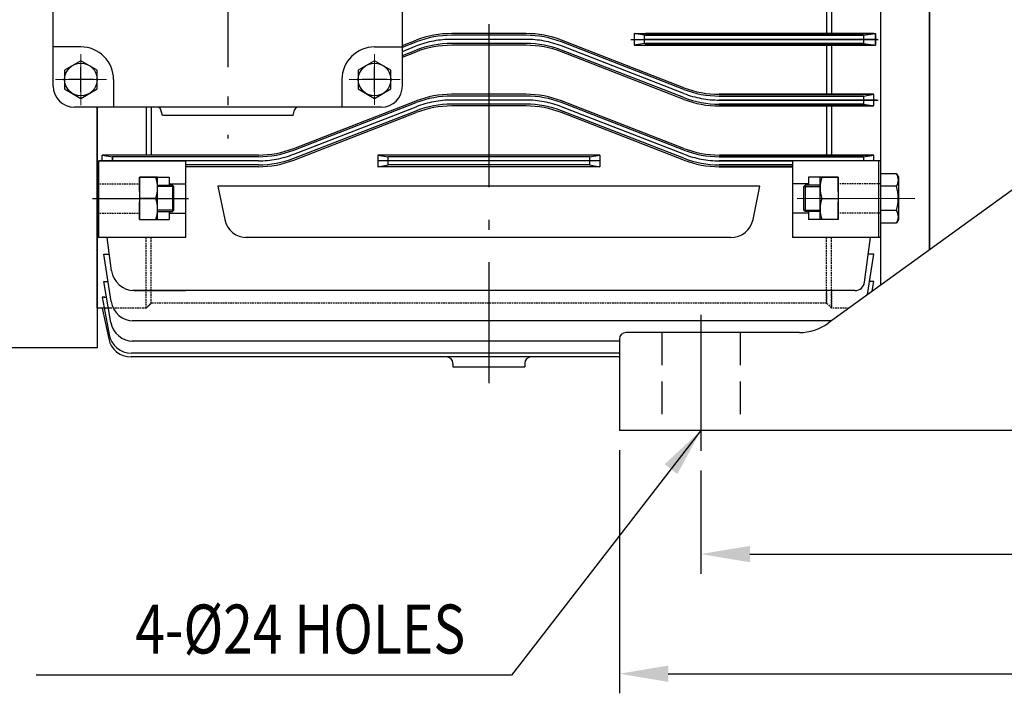
# Model space of a CAD drawing. Units: millimetres. Extents: x 24339 to 25835, y 6568 to 7619.
# Drawn here: x 24547 to 24849, y 6946 to 7153 of the extents above; entities that cross this region are included whole.
import ezdxf
from ezdxf.enums import TextEntityAlignment as Align

# ---------------------------------------------------------------- set-up
doc = ezdxf.new("R2010")
doc.units = ezdxf.units.MM
doc.header["$LTSCALE"] = 4
for name, pattern in [('CENTER', [18.25, 12.5, -2.5, 0.75, -2.5]), ('CENTER2', [10.5, 7.5, -1.25, 0.5, -1.25]), ('HIDDEN', [3.75, 2.5, -1.25])]:
    doc.linetypes.add(name, pattern=pattern)
for name, color, linetype in [('1', 7, 'Continuous'), ('2', 3, 'CENTER'), ('3', 6, 'HIDDEN'), ('4', 4, 'Continuous')]:
    doc.layers.add(name, color=color, linetype=linetype)
doc.layers.add('외형선', color=7, linetype='Continuous', lineweight=25)
doc.layers.add('중심선', color=1, linetype='CENTER', lineweight=18)
doc.styles.get("Standard").update_dxf_attribs({"font": 'romans.shx', "width": 0.8, "height": 17.5})
doc.dimstyles.new('ISO-25', dxfattribs={"dimtxt": 2.5, "dimasz": 2.5, "dimexe": 1.25, "dimexo": 0.625, "dimtad": 1, "dimdsep": 46, "dimtxsty": 'Standard', "dimcen": 2.5, "dimazin": 2, "dimtfac": 1, "dimtmove": 0, "dimatfit": 3, "dimfxl": 0, "dimarcsym": 0})

# ---------------------------------------------------------------- blocks, each defined once
blk = doc.blocks.new('*D12')
at = {"layer": '4', "color": 4, "lineweight": -2, "transparency": 16777216}
for p, q in [((24755.72, 7014.72), (24755.72, 6983.11)), ((25045.72, 7014.72), (25045.72, 6983.11)), ((24770.72, 6989.11), (25030.72, 6989.11))]:
    blk.add_line(p, q, dxfattribs=at)
at = {"layer": '4', "color": 4, "transparency": 16777216}
for points in [[(24770.72, 6991.61), (24770.72, 6986.61), (24755.72, 6989.11)], [(25030.72, 6991.61), (25030.72, 6986.61), (25045.72, 6989.11)]]:
    blk.add_solid(points, dxfattribs=at)
at = {"layer": 'DEFPOINTS', "color": 0, "transparency": 16777216}
for p in [(24755.72, 7020.72), (25045.72, 7020.72), (25045.72, 6989.11)]:
    blk.add_point(p, dxfattribs=at)
at = {"layer": '4', "color": 4, "transparency": 16777216, "insert": (24900.72, 7003.86), "char_height": 17.5, "attachment_point": 5}
blk.add_mtext('290', dxfattribs=at)
blk = doc.blocks.new('*D13')
at = {"layer": '4', "color": 4, "lineweight": -2, "transparency": 16777216}
for p, q in [((24730.72, 7020.99), (24730.72, 6946.46)), ((25070.72, 7020.99), (25070.72, 6946.46)), ((24745.72, 6952.46), (25055.72, 6952.46))]:
    blk.add_line(p, q, dxfattribs=at)
at = {"layer": '4', "color": 4, "transparency": 16777216}
for points in [[(24745.72, 6954.96), (24745.72, 6949.96), (24730.72, 6952.46)], [(25055.72, 6954.96), (25055.72, 6949.96), (25070.72, 6952.46)]]:
    blk.add_solid(points, dxfattribs=at)
at = {"layer": 'DEFPOINTS', "color": 0, "transparency": 16777216}
for p in [(24730.72, 7026.99), (25070.72, 7026.99), (25070.72, 6952.46)]:
    blk.add_point(p, dxfattribs=at)
at = {"layer": '4', "color": 4, "transparency": 16777216, "insert": (24900.72, 6967.21), "char_height": 17.5, "attachment_point": 5}
blk.add_mtext('340', dxfattribs=at)

msp = doc.modelspace()

# ---------------------------------------------------------------- linework, layer by layer
for p, q in [((24825.7215, 7302.9883), (24825.7215, 7082.2105)), ((24825.7215, 7082.3211), (24825.7215, 7183.9883)), ((24794.2215, 7163.5883), (24794.2215, 7148.5691)), ((24795.7215, 7163.5883), (24795.7215, 7148.5691)), ((24702.1122, 7148.0391), (24679.3308, 7148.0391)), ((24702.1097, 7148.5691), (24679.3333, 7148.5691)), ((24735.2215, 7148.5691), (24809.2215, 7148.5691)), ((24735.2215, 7148.5691), (24735.2215, 7144.9883)), ((24738.4099, 7148.0375), (24735.2215, 7148.5691)), ((24735.2215, 7148.5691), (24735.2215, 7144.9883)), ((24738.4002, 7148.0391), (24805.5332, 7148.0391)), ((24738.4099, 7145.5375), (24738.4099, 7148.0375)), ((24808.7215, 7148.5691), (24738.7215, 7148.5691)), ((24805.5332, 7148.0391), (24738.7215, 7148.0391)), ((24805.5332, 7148.0391), (24809.2215, 7148.5691)), ((24805.5332, 7148.0391), (24805.5332, 7145.5391)), ((24805.5332, 7148.0391), (24805.5332, 7145.5391)), ((24805.5332, 7148.0391), (24805.5332, 7145.5391)), ((24809.2215, 7144.9883), (24809.2215, 7148.5691)), ((24809.2215, 7148.5691), (24809.2215, 7144.9883)), ((24664.2215, 7144.8861), (24668.4892, 7146.5406)), ((24664.2215, 7144.3579), (24668.4912, 7146.0124)), ((24702.1122, 7145.5391), (24679.3308, 7145.5391)), ((24702.1122, 7144.9883), (24679.3308, 7144.9883)), ((24750.4912, 7131.4659), (24712.9519, 7146.0124)), ((24750.4892, 7131.9887), (24712.9539, 7146.5406)), ((24738.4099, 7145.5375), (24735.2215, 7144.9883)), ((24735.2215, 7144.9883), (24809.2215, 7144.9883)), ((24738.4099, 7145.5391), (24805.5332, 7145.5391)), ((24805.5332, 7145.5391), (24738.7215, 7145.5391)), ((24808.7215, 7144.9883), (24738.7215, 7144.9883)), ((24794.2215, 7144.9883), (24794.2215, 7129.9602)), ((24795.7215, 7144.9883), (24795.7215, 7129.9602)), ((24805.5332, 7146.7891), (24805.5332, 7145.5391)), ((24805.5332, 7145.5391), (24809.2215, 7144.9883)), ((24664.2215, 7141.8579), (24668.4912, 7143.5124)), ((24664.2215, 7141.3071), (24668.4912, 7142.9616)), ((24750.4912, 7128.9659), (24712.9519, 7143.5124)), ((24750.4912, 7128.4151), (24712.9519, 7142.9616)), ((24565.7215, 7140.2619), (24560.7215, 7137.3753)), ((24570.7215, 7137.3753), (24565.7215, 7140.2619)), ((24655.7215, 7140.2619), (24650.7215, 7137.3753)), ((24660.7215, 7137.3753), (24655.7215, 7140.2619)), ((24560.7215, 7137.3753), (24560.7215, 7131.6013)), ((24570.7215, 7131.6013), (24570.7215, 7137.3753)), ((24650.7215, 7137.3753), (24650.7215, 7131.6013)), ((24660.7215, 7131.6013), (24660.7215, 7137.3753)), ((24560.7215, 7131.6013), (24565.7215, 7128.7147)), ((24565.7215, 7128.7147), (24570.7215, 7131.6013)), ((24650.7215, 7131.6013), (24655.7215, 7128.7147)), ((24655.7215, 7128.7147), (24660.7215, 7131.6013)), ((24702.1327, 7129.9602), (24679.3104, 7129.9602)), ((24702.1122, 7129.4391), (24679.3308, 7129.4391)), ((24805.5332, 7129.4391), (24761.3308, 7129.4391)), ((24761.3308, 7129.4391), (24805.5332, 7129.4391)), ((24808.7215, 7129.9602), (24761.3333, 7129.9602)), ((24761.3333, 7129.9602), (24808.7215, 7129.9602)), ((24805.5332, 7129.4391), (24808.7215, 7129.9602)), ((24805.5332, 7129.4391), (24805.5332, 7126.9391)), ((24805.5332, 7129.4391), (24805.5332, 7126.9391)), ((24805.5332, 7129.4391), (24805.5332, 7126.9391)), ((24808.7215, 7126.3883), (24808.7215, 7129.9602)), ((24630.9329, 7113.3806), (24668.4663, 7127.9317)), ((24630.9519, 7112.8659), (24668.4912, 7127.4124)), ((24702.1122, 7126.9391), (24679.3308, 7126.9391)), ((24702.1122, 7126.3883), (24679.3308, 7126.3883)), ((24750.4912, 7112.8659), (24712.9519, 7127.4124)), ((24750.5101, 7113.3806), (24712.9768, 7127.9317)), ((24805.5332, 7126.9391), (24761.3308, 7126.9391)), ((24761.3308, 7126.9391), (24805.5332, 7126.9391)), ((24808.7215, 7126.3883), (24761.3308, 7126.3883)), ((24761.3308, 7126.3883), (24808.7215, 7126.3883)), ((24794.2215, 7126.3883), (24794.2215, 7111.3521)), ((24795.7215, 7126.3883), (24795.7215, 7111.3521)), ((24805.5332, 7128.1891), (24805.5332, 7126.9391)), ((24805.5332, 7126.9391), (24808.7215, 7126.3883)), ((24610.7215, 7125.9883), (24563.7215, 7125.9883)), ((24570.7215, 7125.9883), (24570.7215, 7064.4883)), ((24570.7215, 7125.9883), (24570.7215, 7080.4883)), ((24570.7215, 7079.9794), (24570.7215, 7125.9883)), ((24570.7215, 7125.9883), (24570.7215, 7080.4883)), ((24570.7215, 7064.4883), (24570.7215, 7125.9883)), ((24570.7215, 7125.9883), (24570.7215, 7081.4883)), ((24570.7215, 7081.4883), (24570.7215, 7125.9883)), ((24570.7215, 7067.9883), (24570.7215, 7125.9883)), ((24570.7215, 7083.9883), (24570.7215, 7125.9883)), ((24570.7215, 7125.9883), (24570.7215, 7080.4883)), ((24570.7215, 7067.9883), (24570.7215, 7125.9883)), ((24570.7215, 7064.4883), (24570.7215, 7125.9883)), ((24570.7215, 7125.9883), (24570.7215, 7081.4883)), ((24570.7215, 7081.4883), (24570.7215, 7125.9883)), ((24570.7215, 7067.9883), (24570.7215, 7125.9883)), ((24570.7215, 7083.9883), (24570.7215, 7125.9883)), ((24570.7215, 7125.9883), (24570.7215, 7080.4883)), ((24570.7215, 7067.9883), (24570.7215, 7125.9883)), ((24570.7215, 7125.9883), (24570.7215, 7052.2883)), ((24570.7215, 7125.9883), (24570.7215, 7080.4883)), ((24570.7215, 7079.9794), (24570.7215, 7125.9883)), ((24570.7215, 7125.9883), (24570.7215, 7080.4883)), ((24585.7215, 7125.9883), (24585.7215, 7111.3521)), ((24587.2215, 7125.9883), (24587.2215, 7111.3521)), ((24589.2843, 7125.9883), (24587.7215, 7125.9883)), ((24630.7215, 7123.4883), (24590.7215, 7123.4883)), ((24657.7215, 7125.9883), (24610.7215, 7125.9883)), ((24630.9519, 7110.3659), (24668.4912, 7124.9124)), ((24630.9519, 7109.8151), (24668.4912, 7124.3616)), ((24750.4912, 7110.3659), (24712.9519, 7124.9124)), ((24750.4912, 7109.8151), (24712.9519, 7124.3616)), ((24570.7215, 7110.5883), (24570.7215, 7118.1156)), ((24572.2215, 7109.5883), (24572.2215, 7111.3521)), ((24620.0888, 7111.3521), (24572.2215, 7111.3521)), ((24572.2215, 7111.3521), (24575.4099, 7110.8391)), ((24724.7215, 7111.3521), (24656.7215, 7111.3521)), ((24656.7215, 7111.3521), (24656.7215, 7107.7883)), ((24656.7215, 7111.3521), (24659.9099, 7110.8391)), ((24721.5332, 7110.8391), (24724.7215, 7111.3521)), ((24724.7215, 7111.3521), (24724.7215, 7107.7883)), ((24724.7215, 7111.3521), (24724.7215, 7107.7883)), ((24808.7215, 7111.3521), (24761.3543, 7111.3521)), ((24761.3543, 7111.3521), (24808.7215, 7111.3521)), ((24805.5332, 7110.8391), (24808.7215, 7111.3521)), ((24808.7215, 7109.5883), (24808.7215, 7111.3521)), ((24570.7215, 7076.5199), (24570.7215, 7109.5883)), ((24570.7215, 7076.5199), (24570.7215, 7109.5883)), ((24570.7215, 7109.5883), (24597.7215, 7109.5883)), ((24571.2215, 7086.0748), (24571.2215, 7109.5883)), ((24575.4099, 7110.8391), (24575.4099, 7109.5883)), ((24620.1122, 7110.8391), (24575.4099, 7110.8391)), ((24575.4099, 7109.5883), (24575.4099, 7110.8391)), ((24597.7215, 7109.5883), (24597.7215, 7097.0151)), ((24620.1122, 7108.3391), (24597.7215, 7108.3391)), ((24656.7215, 7107.7883), (24659.9099, 7108.3391)), ((24721.5332, 7110.8391), (24659.9099, 7110.8391)), ((24659.9099, 7108.3391), (24659.9099, 7110.8391)), ((24721.5332, 7108.3391), (24659.9099, 7108.3391)), ((24721.5332, 7110.8391), (24721.5332, 7108.3391)), ((24721.5332, 7108.3391), (24724.7215, 7107.7883)), ((24805.5332, 7110.8391), (24761.3308, 7110.8391)), ((24761.3308, 7110.8391), (24805.5332, 7110.8391)), ((24783.7215, 7108.3391), (24761.3308, 7108.3391)), ((24761.3308, 7108.3391), (24783.7215, 7108.3391)), ((24810.7215, 7109.5883), (24783.7215, 7109.5883)), ((24783.7215, 7109.5883), (24783.7215, 7097.0151)), ((24805.5332, 7110.8391), (24805.5332, 7109.5883)), ((24810.2215, 7086.0748), (24810.2215, 7109.5883)), ((24620.1122, 7107.7883), (24597.7215, 7107.7883)), ((24724.7215, 7107.7883), (24656.7215, 7107.7883)), ((24783.7215, 7107.7883), (24761.3308, 7107.7883)), ((24761.3308, 7107.7883), (24783.7215, 7107.7883)), ((24815.6406, 7105.5805), (24810.7215, 7105.5805)), ((24810.7215, 7105.5805), (24810.7215, 7090.5692)), ((24815.6406, 7105.5805), (24816.2215, 7104.5748)), ((24583.7215, 7100.2168), (24583.7215, 7104.5748)), ((24583.7215, 7104.5748), (24583.7215, 7091.5748)), ((24583.7215, 7104.5748), (24583.7215, 7100.2168)), ((24583.7215, 7104.5748), (24592.7215, 7104.5748)), ((24589.2215, 7104.5748), (24583.7215, 7104.5748)), ((24583.7215, 7104.5748), (24583.7215, 7091.5748)), ((24589.2215, 7091.5748), (24589.2215, 7104.5748)), ((24592.7215, 7104.5748), (24592.7215, 7102.0748)), ((24592.7215, 7102.5748), (24597.7215, 7102.5748)), ((24788.7215, 7102.5748), (24783.7215, 7102.5748)), ((24788.7215, 7104.5748), (24788.7215, 7102.0748)), ((24797.7215, 7104.5748), (24788.7215, 7104.5748)), ((24792.2215, 7104.5748), (24797.7215, 7104.5748)), ((24792.2215, 7091.5748), (24792.2215, 7104.5748)), ((24797.7215, 7100.2168), (24797.7215, 7104.5748)), ((24797.7215, 7104.5748), (24797.7215, 7091.5748)), ((24797.7215, 7104.5748), (24797.7215, 7100.2168)), ((24797.7215, 7104.5748), (24797.7215, 7091.5748)), ((24816.2215, 7104.5748), (24816.2215, 7091.5748)), ((24589.2215, 7102.0748), (24593.8215, 7102.0748)), ((24594.2215, 7101.6748), (24589.2215, 7101.6748)), ((24594.2215, 7101.6748), (24593.8215, 7102.0748)), ((24593.8215, 7102.0748), (24593.8215, 7094.0748)), ((24594.2215, 7094.4748), (24594.2215, 7101.6748)), ((24773.7215, 7101.8322), (24607.7215, 7101.8322)), ((24773.7215, 7101.8322), (24607.7215, 7101.8322)), ((24607.7215, 7101.8322), (24609.7761, 7091.6587)), ((24771.667, 7091.6587), (24773.7215, 7101.8322)), ((24787.2215, 7101.6748), (24787.6215, 7102.0748)), ((24787.2215, 7094.4748), (24787.2215, 7101.6748)), ((24787.2215, 7101.6748), (24792.2215, 7101.6748)), ((24792.2215, 7102.0748), (24787.6215, 7102.0748)), ((24787.6215, 7102.0748), (24787.6215, 7094.0748)), ((24815.6406, 7101.8279), (24810.7215, 7101.8279)), ((24588.6406, 7098.0748), (24583.7215, 7098.0748)), ((24583.7215, 7091.5748), (24583.7215, 7096.9754)), ((24583.7215, 7096.9754), (24583.7215, 7091.5748)), ((24597.7215, 7096.9754), (24597.7215, 7086.0748)), ((24783.7215, 7096.9754), (24783.7215, 7086.0748)), ((24792.8025, 7098.0748), (24797.7215, 7098.0748)), ((24797.7215, 7091.5748), (24797.7215, 7096.9754)), ((24797.7215, 7096.9754), (24797.7215, 7091.5748)), ((24594.2215, 7094.4748), (24589.2215, 7094.4748)), ((24589.2215, 7094.0748), (24593.8215, 7094.0748)), ((24592.7215, 7094.0748), (24592.7215, 7091.5748)), ((24592.7215, 7093.5748), (24597.7215, 7093.5748)), ((24593.8215, 7094.0748), (24594.2215, 7094.4748)), ((24788.7215, 7093.5748), (24783.7215, 7093.5748)), ((24787.2215, 7094.4748), (24792.2215, 7094.4748)), ((24787.6215, 7094.0748), (24787.2215, 7094.4748)), ((24792.2215, 7094.0748), (24787.6215, 7094.0748)), ((24788.7215, 7094.0748), (24788.7215, 7091.5748)), ((24815.6406, 7094.3217), (24810.7215, 7094.3217)), ((24583.7215, 7091.5748), (24592.7215, 7091.5748)), ((24583.7215, 7091.5748), (24589.2215, 7091.5748)), ((24797.7215, 7091.5748), (24788.7215, 7091.5748)), ((24797.7215, 7091.5748), (24792.2215, 7091.5748)), ((24810.7215, 7090.5692), (24815.6406, 7090.5692)), ((24816.2215, 7091.5748), (24815.6406, 7090.5692)), ((24597.7215, 7086.0748), (24570.7215, 7086.0748)), ((24575.1039, 7075.9204), (24573.7577, 7086.0748)), ((24764.8055, 7086.0444), (24616.1375, 7086.0444)), ((24764.8055, 7086.0444), (24616.1375, 7086.0444)), ((24764.8055, 7086.0444), (24616.1375, 7086.0444)), ((24810.7215, 7086.0748), (24783.7215, 7086.0748)), ((24805.8786, 7072.446), (24807.6854, 7086.0748)), ((24574.9864, 7066.4798), (24572.7215, 7081.0017)), ((24572.7215, 7081.0017), (24574.4302, 7081.0017)), ((24574.9864, 7066.4798), (24572.7215, 7081.0017)), ((24572.7215, 7081.0017), (24574.4302, 7081.0017)), ((24806.7902, 7068.6185), (24808.7215, 7081.0017)), ((24808.7215, 7081.0017), (24807.0128, 7081.0017)), ((24574.9004, 7060.101), (24572.7215, 7072.6196)), ((24572.7215, 7072.6196), (24574.0288, 7072.6196)), ((24574.9004, 7060.101), (24572.7215, 7072.6196)), ((24572.7215, 7072.6196), (24574.0288, 7072.6196)), ((24574.9004, 7060.101), (24572.7215, 7072.6196)), ((24572.7215, 7072.6196), (24574.0288, 7072.6196)), ((24808.7215, 7072.6196), (24807.4142, 7072.6196)), ((24808.2031, 7069.6412), (24808.7215, 7072.6196)), ((24799.3999, 7069.8403), (24581.5431, 7069.8403)), ((24799.3999, 7069.8403), (24581.5431, 7069.8403)), ((24582.0431, 7069.8403), (24597.7215, 7069.8403)), ((24802.9046, 7069.8403), (24783.7215, 7069.8403)), ((24806.7902, 7068.6185), (24806.9808, 7069.8403)), ((24808.2031, 7069.6412), (24808.2378, 7069.8403)), ((24573.0665, 7067.7651), (24572.2215, 7067.7651)), ((24572.2215, 7067.7651), (24574.3434, 7056.3927)), ((24573.0665, 7067.7651), (24572.2215, 7067.7651)), ((24572.2215, 7067.7651), (24574.3434, 7056.3927)), ((24572.7215, 7067.7651), (24573.5665, 7067.7651)), ((24572.8329, 7064.4883), (24570.7215, 7064.4883)), ((24572.8329, 7064.4883), (24570.7215, 7064.4883)), ((24572.2215, 7064.4883), (24574.2313, 7055.0329)), ((24572.2215, 7064.4883), (24574.2313, 7055.0329)), ((24572.2215, 7064.4883), (24574.2313, 7055.0329)), ((24795.6547, 7060.5585), (24581.4028, 7060.5585)), ((24785.8626, 7056.9878), (24732.7218, 7056.9878)), ((24730.722, 7054.3013), (24581.2967, 7054.3013)), ((24730.722, 7054.985), (24730.722, 7026.9878)), ((24730.722, 7054.985), (24730.722, 7026.9878)), ((24570.7215, 7052.2883), (24515.8637, 7052.2883)), ((24730.722, 7049.4883), (24581.0784, 7049.4883)), ((24730.722, 7049.4883), (24581.0784, 7049.4883)), ((24730.722, 7050.6766), (24581.2246, 7050.6766)), ((24679.7215, 7047.4883), (24679.7215, 7046.4883)), ((24679.7215, 7046.4883), (24701.7215, 7046.4883)), ((24701.7215, 7047.4883), (24701.7215, 7046.4883)), ((25070.722, 7026.9878), (24730.722, 7026.9878)), ((25070.722, 7026.9878), (24730.722, 7026.9878))]:
    msp.add_line(p, q)
for centre in [(24565.7215, 7134.4883), (24655.7215, 7134.4883)]:
    msp.add_circle(centre, 5)
for centre, radius, start, end in [((24679.3333, 7118.5691), 30, 90, 111.190573), ((24679.3308, 7118.0391), 30, 90, 111.18135), ((24702.1097, 7118.5691), 30, 68.809427, 90), ((24702.1122, 7118.0391), 30, 68.81865, 90), ((24679.3308, 7115.5391), 30, 90, 111.18135), ((24679.3308, 7114.9883), 30, 90, 111.18135), ((24702.1122, 7115.5391), 30, 68.81865, 90), ((24702.1122, 7114.9883), 30, 68.81865, 90), ((24563.7215, 7132.4883), 6.5, 180, 270), ((24657.7215, 7132.4883), 6.5, 270, 0), ((24679.3104, 7099.9602), 30, 90, 111.190573), ((24679.3308, 7099.4391), 30, 90, 111.18135), ((24702.1122, 7099.4391), 30, 68.81865, 90), ((24702.1327, 7099.9602), 30, 68.809427, 90), ((24761.3333, 7159.9602), 30, 248.809427, 270), ((24761.3308, 7159.4391), 30, 248.81865, 270), ((24679.3308, 7096.9391), 30, 90, 111.18135), ((24679.3308, 7096.3883), 30, 90, 111.18135), ((24702.1122, 7096.9391), 30, 68.81865, 90), ((24702.1122, 7096.3883), 30, 68.81865, 90), ((24761.3308, 7156.9391), 30, 248.81865, 270), ((24761.3308, 7156.3883), 30, 248.81865, 270), ((24620.0888, 7141.3521), 30, 270, 291.190573), ((24620.1122, 7140.8391), 30, 270, 291.18135), ((24761.3308, 7140.8391), 30, 248.81865, 270), ((24761.3543, 7141.3521), 30, 248.809427, 270), ((24620.1122, 7138.3391), 30, 270, 291.18135), ((24620.1122, 7137.7883), 30, 270, 291.18135), ((24761.3308, 7138.3391), 30, 248.81865, 270), ((24761.3308, 7137.7883), 30, 248.81865, 270), ((24812.9012, 7103.7042), 3.3203, 325.591013, 34.408987), ((24579.8406, 7101.3248), 9.3809, 339.729716, 20.270284), ((24801.6024, 7101.3248), 9.3809, 159.729716, 200.270284), ((24803.1941, 7098.0748), 13, 343.219857, 16.780143), ((24579.8406, 7094.8248), 9.3809, 339.729716, 20.270284), ((24801.6024, 7094.8248), 9.3809, 159.729716, 200.270284), ((24812.9012, 7092.4454), 3.3203, 325.591013, 34.408987), ((24616.6375, 7093.0444), 7, 191.417313, 270), ((24764.8055, 7093.0444), 7, 270, 348.582687), ((24582.0431, 7076.8403), 7, 187.5516, 270), ((24802.9046, 7072.8403), 3, 270, 352.4484), ((24581.9028, 7067.5585), 7, 188.864513, 270), ((24581.7967, 7061.3013), 7, 189.873608, 270), ((24732.7218, 7054.988), 1.9998, 90, 180), ((24732.7218, 7054.988), 1.9998, 90, 180), ((24581.0784, 7056.4883), 7, 192, 270), ((24581.0784, 7056.4883), 7, 192, 270), ((24581.2246, 7057.6766), 7, 190.568652, 270), ((24677.7215, 7047.4883), 2, 360, 90), ((24703.7215, 7047.4883), 2, 90, 180)]:
    msp.add_arc(centre, radius, start, end)
at = {"layer": '1'}
for p, q in [((24810.7215, 7303.9883), (24810.7215, 7071.464)), ((24891.5849, 7129.9937), (24794.6576, 7059.8368))]:
    msp.add_line(p, q, dxfattribs=at)
msp.add_arc((24785.8626, 7071.9878), 15, 270, 305.897378, dxfattribs=at)
at = {"layer": '2'}
for p, q in [((24690.7215, 7370.4883), (24690.7215, 7041.4883)), ((24755.7215, 7062.4504), (24755.7215, 7020.7175)), ((24755.7215, 7062.4504), (24755.7215, 7020.7175))]:
    msp.add_line(p, q, dxfattribs=at)
at = {"layer": '2', "ltscale": 0.9}
msp.add_line((24610.7215, 7248.9883), (24610.7215, 7116.3805), dxfattribs=at)
at = {"layer": '3'}
for p, q in [((24743.7215, 7056.9848), (24743.7215, 7026.9673)), ((24767.7215, 7056.9848), (24767.7215, 7026.9673)), ((24767.7215, 7056.9848), (24767.7215, 7026.9673))]:
    msp.add_line(p, q, dxfattribs=at)
at = {"layer": '4', "color": 0}
for p, q in [((24557.2215, 7132.4883), (24557.2215, 7235.4883)), ((24664.2215, 7132.4883), (24664.2215, 7235.4883)), ((24565.7215, 7144.4875), (24557.2215, 7144.4875)), ((24655.7215, 7144.4883), (24664.2215, 7144.4883)), ((24575.7215, 7134.4883), (24575.7215, 7125.9883)), ((24645.7215, 7134.4883), (24645.7215, 7125.9883)), ((24590.7215, 7123.4883), (24590.2503, 7125.2471)), ((24630.7215, 7123.4883), (24631.1928, 7125.2471))]:
    msp.add_line(p, q, dxfattribs=at)
at = {"layer": '4', "color": 1, "linetype": 'CENTER2', "ltscale": 5}
for p, q in [((24664.2215, 7143.1071), (24668.4912, 7144.7616)), ((24702.1122, 7146.7883), (24679.3308, 7146.7883)), ((24750.4912, 7130.2151), (24712.9519, 7144.7616)), ((24734.2095, 7146.7883), (24809.9954, 7146.7883)), ((24809.6557, 7146.7883), (24738.7215, 7146.7883)), ((24565.7215, 7130.7008), (24565.7215, 7138.2742)), ((24655.7215, 7130.7008), (24655.7215, 7138.2758)), ((24569.6171, 7134.4883), (24562.0422, 7134.4883)), ((24659.509, 7134.4883), (24651.9341, 7134.4883)), ((24702.1122, 7128.1883), (24679.3308, 7128.1883)), ((24809.6557, 7128.1883), (24761.3308, 7128.1883)), ((24761.3308, 7128.1883), (24809.9954, 7128.1883)), ((24630.9519, 7111.6151), (24668.4912, 7126.1616)), ((24750.4912, 7111.6151), (24712.9519, 7126.1616)), ((24597.7215, 7109.5883), (24571.4477, 7109.5883)), ((24620.1122, 7109.5883), (24597.9091, 7109.5883)), ((24724.7215, 7109.5883), (24656.7215, 7109.5883)), ((24809.6557, 7109.5883), (24761.3308, 7109.5883)), ((24761.3308, 7109.5883), (24783.5339, 7109.5883)), ((24569.3098, 7098.0748), (24598.6637, 7098.0748))]:
    msp.add_line(p, q, dxfattribs=at)
at = {"layer": '4'}
msp.add_line((24697.6308, 6952.0513), (24552.0601, 6952.0513), dxfattribs=at)
at = {"layer": '4', "color": 0}
for centre, radius, start, end in [((24565.7215, 7134.4875), 10, 359.995579, 90), ((24655.7215, 7134.4883), 10, 90, 180), ((24589.2843, 7124.9883), 1, 15, 90), ((24632.1587, 7124.9883), 1, 90, 165)]:
    msp.add_arc(centre, radius, start, end, dxfattribs=at)
at = {"layer": '4', "color": 1, "linetype": 'CENTER2', "ltscale": 5}
for centre, start, end in [((24679.3308, 7116.7883), 90, 111.18135), ((24702.1122, 7116.7883), 68.81865, 90), ((24761.3308, 7158.1883), 248.81865, 270), ((24679.3308, 7098.1883), 90, 111.18135), ((24702.1122, 7098.1883), 68.81865, 90), ((24620.1122, 7139.5883), 270, 291.18135), ((24761.3308, 7139.5883), 248.81865, 270)]:
    msp.add_arc(centre, 30, start, end, dxfattribs=at)
at = {"layer": '외형선', "color": 3, "ltscale": 0.05}
for p, q in [((24805.5332, 7109.5891), (24805.5332, 7109.5883)), ((24585.7215, 7064.4883), (24587.2215, 7065.9883))]:
    msp.add_line(p, q, dxfattribs=at)
at = {"layer": '외형선', "color": 0, "linetype": 'HIDDEN', "ltscale": 0.05}
for p, q in [((24570.7215, 7102.5748), (24583.7215, 7102.5748)), ((24810.7215, 7102.5748), (24797.7215, 7102.5748)), ((24570.7215, 7093.5748), (24583.7215, 7093.5748)), ((24810.7215, 7093.5748), (24797.7215, 7093.5748))]:
    msp.add_line(p, q, dxfattribs=at)
at = {"layer": '외형선', "color": 2, "linetype": 'HIDDEN', "ltscale": 0.05}
for p, q in [((24585.7215, 7064.4883), (24585.7215, 7086.0748)), ((24587.2215, 7065.9883), (24587.2215, 7086.0748)), ((24794.2215, 7065.9883), (24794.2215, 7086.0748)), ((24795.7215, 7064.4883), (24795.7215, 7086.0748)), ((24794.2215, 7069.8403), (24794.2215, 7065.9883)), ((24795.7215, 7069.8403), (24795.7215, 7064.4883)), ((24585.7215, 7064.4883), (24572.8871, 7064.4883)), ((24573.6368, 7064.4883), (24572.942, 7064.4883)), ((24575.112, 7064.4883), (24573.8882, 7064.4883)), ((24585.7215, 7064.4883), (24575.1783, 7064.4883)), ((24585.7215, 7064.4883), (24587.2215, 7065.9883)), ((24794.2215, 7065.9883), (24587.2215, 7065.9883)), ((24794.2215, 7065.9883), (24795.7215, 7064.4883)), ((24801.0841, 7064.4883), (24795.7215, 7064.4883)), ((24801.0841, 7064.4883), (24795.7215, 7064.4883))]:
    msp.add_line(p, q, dxfattribs=at)
at = {"layer": '외형선', "color": 3, "ltscale": 0.05}
msp.add_arc((24581.5431, 7076.8403), 7, 269.979609, 270, dxfattribs=at)
msp.add_arc((24581.5431, 7076.8403), 7, 269.979609, 270, dxfattribs=at)
at = {"layer": '중심선'}
for p, q in [((24565.7215, 7142.3011), (24565.7215, 7126.6307)), ((24565.7215, 7142.2583), (24565.7215, 7126.7183)), ((24565.7215, 7142.2583), (24565.7215, 7126.7183)), ((24655.7215, 7142.3019), (24655.7215, 7126.7183)), ((24655.7215, 7142.2583), (24655.7215, 7126.7183)), ((24557.9515, 7134.4883), (24573.5351, 7134.4883)), ((24557.9515, 7134.4883), (24573.4915, 7134.4883)), ((24647.908, 7134.4883), (24663.5351, 7134.4883)), ((24647.9515, 7134.4883), (24663.4915, 7134.4883)), ((24591.2215, 7098.0748), (24583.7215, 7098.0748)), ((24785.2215, 7098.0748), (24797.7215, 7098.0748)), ((24821.2215, 7098.0748), (24797.7215, 7098.0748))]:
    msp.add_line(p, q, dxfattribs=at)

# ---------------------------------------------------------------- texts
at = {"layer": '4', "width": 0.8}
msp.add_text('4-%%C24 HOLES', height=15, dxfattribs=at).set_placement((24683.4924, 6958.6442), align=Align.RIGHT)

# ---------------------------------------------------------------- dimensions: what is measured, and where the dimension line sits
at = {"layer": '4'}
for base, p1, p2, picture, middle in [((25070.722, 6952.4602), (24730.722, 7026.9878), (25070.722, 7026.9878), '*D13', (24900.722, 6967.2102)), ((25045.7215, 6989.1069), (24755.7215, 7020.7175), (25045.7215, 7020.7175), '*D12', (24900.7215, 7003.8569))]:
    dim = msp.add_linear_dim(base=base, p1=p1, p2=p2, dimstyle='ISO-25', override={"dimscale": 6, "dimexe": 1, "dimexo": 1, "dimgap": 1, "dimrnd": 0.001, "dimsah": 1, "dimcen": 2, "dimclrd": 4, "dimclre": 4, "dimclrt": 4, "dimtvp": 1, "dimtzin": 2}, dxfattribs=at)
    dim.commit()
    dim.dimension.update_dxf_attribs({"geometry": picture, "text_midpoint": middle})

# ---------------------------------------------------------------- leaders
msp.add_leader([(24755.7215, 7026.9878), (24697.6308, 6952.0513)], dimstyle='ISO-25', override={"dimscale": 6, "dimexe": 1, "dimexo": 1, "dimgap": 1, "dimrnd": 0.001, "dimcen": 2, "dimclrd": 4, "dimclre": 4, "dimclrt": 4, "dimtvp": 1, "dimtzin": 2}, dxfattribs=at)

doc.saveas('drawing.dxf')
